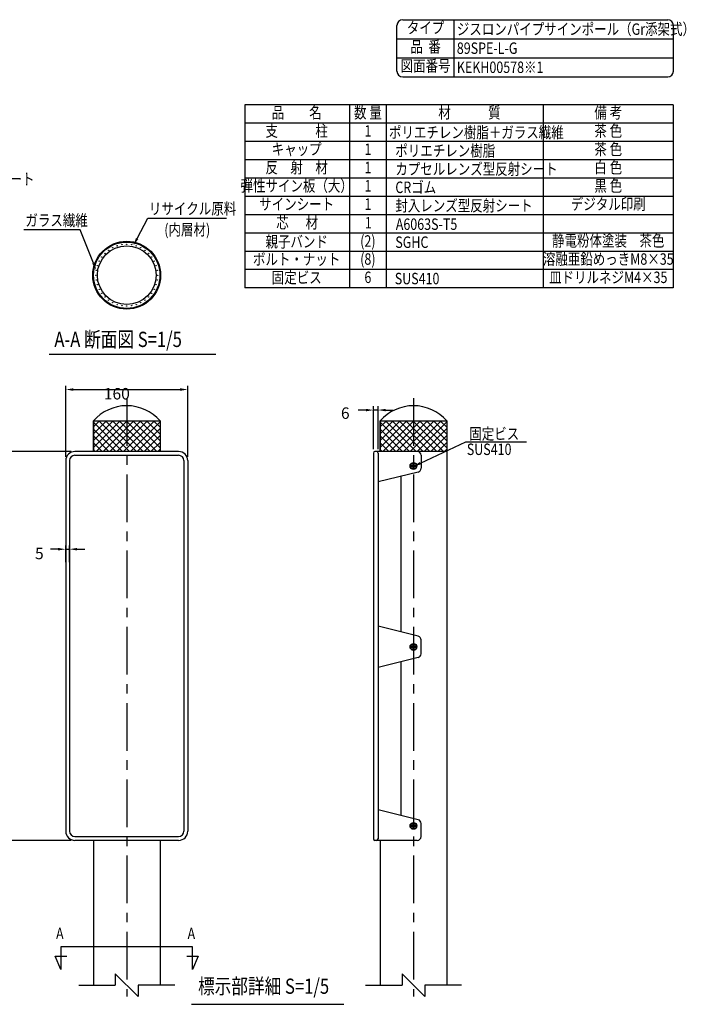
# Model space of a CAD drawing. Extents: x 186 to 3698, y 69 to 2651.
# Drawn here: x 1949 to 3698, y 69 to 2651 of the extents above; entities that cross this region are included whole.
import ezdxf
from ezdxf.enums import TextEntityAlignment as Align

# ---------------------------------------------------------------- set-up
doc = ezdxf.new("R2010")
doc.units = 0
doc.header["$LTSCALE"] = 100
doc.header["$PDMODE"] = 33
doc.header["$PDSIZE"] = 5
doc.linetypes.add('CENTER', pattern=[2, 1.25, -0.25, 0.25, -0.25])
doc.layers.get('0').update_dxf_attribs({"linetype": 'CONTINUOUS'})
doc.layers.get('DEFPOINTS').update_dxf_attribs({"linetype": 'CONTINUOUS'})
for name, color, linetype in [('CENTER', 3, 'CENTER'), ('HATCH', 2, 'CONTINUOUS'), ('MOJI', 6, 'CONTINUOUS'), ('MOJI2', 1, 'CONTINUOUS'), ('SJC', 1, 'CONTINUOUS'), ('SJC2', 7, 'CONTINUOUS'), ('SUNPOU', 4, 'CONTINUOUS')]:
    doc.layers.add(name, color=color, linetype=linetype)
doc.styles.add('EXT08', font='ROMANS.shx', dxfattribs={"width": 0.8, "bigfont": 'EXTFONT.shx'})
doc.dimstyles.get("Standard").update_dxf_attribs({"dimtxt": 0.18, "dimasz": 0.18, "dimexe": 0.18, "dimexo": 0.0625, "dimgap": 0.09, "dimtad": 0, "dimtih": 1, "dimtoh": 1, "dimzin": 0, "dimcen": 0.09, "dimazin": 3, "dimtfac": 1, "dimtofl": 0, "dimtmove": 0, "dimatfit": 3})

# ---------------------------------------------------------------- blocks, each defined once
blk = doc.blocks.new('*U30')
at = {"layer": 'SUNPOU'}
blk.add_lwpolyline([(2257.1, 2077.3), (2285.4, 2130.7), (2491.1, 2130.7)], dxfattribs=at)
blk.add_solid([(2260, 2075.7), (2247.7, 2059.6), (2254.1, 2078.9)], dxfattribs=at)
blk = doc.blocks.new('*U31')
at = {"layer": 'SUNPOU'}
blk.add_lwpolyline([(2142.3, 2013), (2107.9, 2100.2), (1960.2, 2100.2)], dxfattribs=at)
blk.add_solid([(2145.4, 2014.2), (2149.6, 1994.4), (2139.2, 2011.8)], dxfattribs=at)
blk = doc.blocks.new('*D13')
at = {"layer": 'DEFPOINTS', "color": 0}
for p in [(2389.8, 1681.4), (2069.8, 1494.8), (2389.8, 1494.8)]:
    blk.add_point(p, dxfattribs=at)
at = {"layer": 'SUNPOU', "color": 0}
for p, q in [((2069.8, 1504.8), (2069.8, 1691.4)), ((2089.8, 1681.4), (2369.8, 1681.4)), ((2389.8, 1504.8), (2389.8, 1691.4))]:
    blk.add_line(p, q, dxfattribs=at)
for points in [[(2089.8, 1684.7), (2089.8, 1678), (2069.8, 1681.4)], [(2369.8, 1684.7), (2369.8, 1678), (2389.8, 1681.4)]]:
    blk.add_solid(points, dxfattribs=at)
at = {"layer": 'SUNPOU', "color": 0, "style": 'EXT08'}
blk.add_text('160', height=30, dxfattribs=at).set_placement((2169.8, 1655.3))
blk = doc.blocks.new('*D14')
at = {"layer": 'DEFPOINTS', "color": 0}
for p in [(2079.8, 1262.5), (2069.8, 1218.8), (2079.8, 1218.8)]:
    blk.add_point(p, dxfattribs=at)
at = {"layer": 'SUNPOU', "color": 0}
for p, q in [((2069.8, 1228.8), (2069.8, 1272.5)), ((2079.8, 1228.8), (2079.8, 1272.5)), ((2049.8, 1262.5), (2029.8, 1262.5)), ((2069.8, 1262.5), (2079.8, 1262.5)), ((2099.8, 1262.5), (2119.8, 1262.5))]:
    blk.add_line(p, q, dxfattribs=at)
for points in [[(2049.8, 1265.9), (2049.8, 1259.2), (2069.8, 1262.5)], [(2099.8, 1265.9), (2099.8, 1259.2), (2079.8, 1262.5)]]:
    blk.add_solid(points, dxfattribs=at)
at = {"layer": 'SUNPOU', "color": 0, "style": 'EXT08'}
blk.add_text('5', height=30, dxfattribs=at).set_placement((1989.3, 1236.3))
blk = doc.blocks.new('*D15')
at = {"layer": 'DEFPOINTS', "color": 0}
for p in [(2877, 1627.5), (2877, 1514.8), (2889, 1514.8)]:
    blk.add_point(p, dxfattribs=at)
at = {"layer": 'SUNPOU', "color": 0}
for p, q in [((2857, 1627.5), (2837, 1627.5)), ((2877, 1524.8), (2877, 1637.5)), ((2889, 1627.5), (2877, 1627.5)), ((2889, 1524.8), (2889, 1637.5)), ((2909, 1627.5), (2929, 1627.5))]:
    blk.add_line(p, q, dxfattribs=at)
for points in [[(2857, 1630.8), (2857, 1624.1), (2877, 1627.5)], [(2909, 1630.8), (2909, 1624.1), (2889, 1627.5)]]:
    blk.add_solid(points, dxfattribs=at)
at = {"layer": 'SUNPOU', "color": 0, "style": 'EXT08'}
blk.add_text('6', height=30, dxfattribs=at).set_placement((2791.7, 1604.4))
blk = doc.blocks.new('*U32')
at = {"layer": 'SUNPOU'}
blk.add_lwpolyline([(3000, 1488.2), (3119.4, 1544.5)], dxfattribs=at)
blk.add_solid([(3001.4, 1485.1), (2981.9, 1479.6), (2998.5, 1491.2)], dxfattribs=at)
blk = doc.blocks.new('*D16')
at = {"layer": 'DEFPOINTS', "color": 0}
for p in [(2093.8, 1518.8), (1913.8, 498.8), (2093.8, 498.8)]:
    blk.add_point(p, dxfattribs=at)
at = {"layer": 'SUNPOU', "color": 0}
for p, q in [((2083.8, 1518.8), (1903.8, 1518.8)), ((1913.8, 1498.8), (1913.8, 518.8)), ((2083.8, 498.8), (1903.8, 498.8))]:
    blk.add_line(p, q, dxfattribs=at)
for points in [[(1910.5, 1498.8), (1917.1, 1498.8), (1913.8, 1518.8)], [(1910.5, 518.8), (1917.1, 518.8), (1913.8, 498.8)]]:
    blk.add_solid(points, dxfattribs=at)
at = {"layer": 'SUNPOU', "color": 0, "style": 'EXT08'}
blk.add_text('510', height=30, dxfattribs=at).set_placement((1826.8, 955.7))
blk = doc.blocks.new('*X33')
at = {"color": 0}
for p, q in [((2894.5, 1529.5), (2963.8, 1598.8)), ((2894.5, 1547.4), (2945.9, 1598.8)), ((2894.5, 1565.4), (2927.9, 1598.8)), ((2894.5, 1583.4), (2910, 1598.8)), ((2971.3, 1518.8), (2894.5, 1595.6)), ((2953.3, 1518.8), (2894.5, 1577.7)), ((2901.8, 1518.8), (2981.8, 1598.8)), ((2989.2, 1518.8), (2909.2, 1598.8)), ((2919.8, 1518.8), (2999.8, 1598.8)), ((3007.2, 1518.8), (2927.2, 1598.8)), ((2937.7, 1518.8), (3017.7, 1598.8)), ((3025.2, 1518.8), (2945.2, 1598.8)), ((2955.7, 1518.8), (3035.7, 1598.8)), ((3043.1, 1518.8), (2963.1, 1598.8)), ((2973.6, 1518.8), (3053.6, 1598.8)), ((3061.1, 1518.8), (2981.1, 1598.8)), ((2991.6, 1518.8), (3069.5, 1596.7)), ((3069.5, 1528.4), (2999, 1598.8)), ((3009.6, 1518.8), (3069.5, 1578.8)), ((3069.5, 1546.4), (3017, 1598.8)), ((3069.5, 1564.3), (3035, 1598.8)), ((3069.5, 1582.3), (3052.9, 1598.8)), ((2935.4, 1518.8), (2894.5, 1559.7)), ((3027.5, 1518.8), (3069.5, 1560.8)), ((2917.4, 1518.8), (2894.5, 1541.8)), ((2899.4, 1518.8), (2894.5, 1523.8)), ((3045.5, 1518.8), (3069.5, 1542.8)), ((3063.4, 1518.8), (3069.5, 1524.9))]:
    blk.add_line(p, q, dxfattribs=at)
blk = doc.blocks.new('*X34')
at = {"color": 0}
for p, q in [((2142.3, 1529.5), (2211.7, 1598.8)), ((2142.3, 1547.4), (2193.7, 1598.8)), ((2142.3, 1565.4), (2175.8, 1598.8)), ((2142.3, 1583.4), (2157.8, 1598.8)), ((2219.1, 1518.8), (2142.3, 1595.6)), ((2201.2, 1518.8), (2142.3, 1577.7)), ((2149.7, 1518.8), (2229.7, 1598.8)), ((2237.1, 1518.8), (2157.1, 1598.8)), ((2167.6, 1518.8), (2247.6, 1598.8)), ((2255.1, 1518.8), (2175.1, 1598.8)), ((2185.6, 1518.8), (2265.6, 1598.8)), ((2273, 1518.8), (2193, 1598.8)), ((2203.5, 1518.8), (2283.5, 1598.8)), ((2291, 1518.8), (2211, 1598.8)), ((2221.5, 1518.8), (2301.5, 1598.8)), ((2308.9, 1518.8), (2228.9, 1598.8)), ((2239.5, 1518.8), (2317.3, 1596.7)), ((2317.3, 1528.4), (2246.9, 1598.8)), ((2257.4, 1518.8), (2317.3, 1578.8)), ((2317.3, 1546.4), (2264.9, 1598.8)), ((2317.3, 1564.3), (2282.8, 1598.8)), ((2317.3, 1582.3), (2300.8, 1598.8)), ((2183.2, 1518.8), (2142.3, 1559.7)), ((2275.4, 1518.8), (2317.3, 1560.8)), ((2165.3, 1518.8), (2142.3, 1541.8)), ((2147.3, 1518.8), (2142.3, 1523.8)), ((2293.3, 1518.8), (2317.3, 1542.8)), ((2311.3, 1518.8), (2317.3, 1524.9))]:
    blk.add_line(p, q, dxfattribs=at)

msp = doc.modelspace()

# ---------------------------------------------------------------- linework, layer by layer
at = {"layer": 'CENTER'}
for p, q in [((2229.829, 1658.846), (2229.829, 88.846)), ((2981.979, 1658.846), (2981.979, 88.846)), ((2990.979, 1480.846), (2972.979, 1480.846)), ((2981.979, 1489.846), (2981.979, 1471.846)), ((2981.979, 1489.846), (2981.979, 1471.846)), ((2981.979, 997.346), (2981.979, 1015.346)), ((2981.979, 997.346), (2981.979, 1015.346)), ((2981.979, 997.346), (2981.979, 1015.346)), ((2990.979, 1006.346), (2972.979, 1006.346)), ((2981.979, 527.846), (2981.979, 545.846)), ((2981.979, 545.846), (2981.979, 527.846)), ((2981.979, 545.846), (2981.979, 527.846)), ((2981.979, 545.846), (2981.979, 527.846)), ((2990.979, 536.846), (2972.979, 536.846)), ((2990.979, 536.846), (2972.979, 536.846))]:
    msp.add_line(p, q, dxfattribs=at)
at = {"layer": 'HATCH'}
for p, q in [((2142.329, 1598.846), (2317.329, 1598.846)), ((2142.329, 1518.846), (2142.329, 1598.846)), ((2317.329, 1598.846), (2317.329, 1518.846)), ((2894.479, 1598.846), (3069.479, 1598.846)), ((2894.479, 1518.846), (2894.479, 1598.846)), ((3069.479, 1598.846), (3069.479, 1518.846)), ((2317.329, 1518.846), (2142.329, 1518.846)), ((3069.479, 1518.846), (2894.479, 1518.846))]:
    msp.add_line(p, q, dxfattribs=at)
at = {"layer": 'MOJI'}
for p, q in [((3663.084, 2427.804), (2539.884, 2427.804)), ((2539.884, 2427.804), (2539.884, 1947.804)), ((2814.343, 2427.804), (2814.343, 1947.804)), ((2910.343, 2427.804), (2910.343, 1947.804)), ((3322.511, 2427.804), (3322.511, 1947.804)), ((3663.084, 2427.804), (3663.084, 1947.804)), ((3663.084, 2379.804), (2539.884, 2379.804)), ((3663.084, 2331.804), (2539.884, 2331.804)), ((3663.084, 2283.804), (2539.884, 2283.804)), ((3663.084, 2235.804), (2539.884, 2235.804)), ((3663.084, 2187.804), (2539.884, 2187.804)), ((3663.084, 2139.804), (2539.884, 2139.804)), ((3663.084, 2091.804), (2539.884, 2091.804)), ((3663.084, 2043.804), (2539.884, 2043.804)), ((3663.084, 1995.804), (2539.884, 1995.804)), ((3663.084, 1947.804), (2539.884, 1947.804))]:
    msp.add_line(p, q, dxfattribs=at)
at = {"layer": 'MOJI2'}
msp.add_line((2399.859, 68.795), (2799.626, 68.795), dxfattribs=at)
at = {"layer": 'SJC'}
for p, q in [((2938.694, 2516.462), (2938.694, 2636.462)), ((2953.694, 2651.462), (3648.694, 2651.462)), ((3088.694, 2501.462), (3088.694, 2651.462)), ((3663.694, 2516.462), (3663.694, 2636.462)), ((2938.694, 2601.462), (3663.694, 2601.462)), ((2938.694, 2551.462), (3663.694, 2551.462)), ((2953.694, 2501.462), (3648.694, 2501.462)), ((2026.241, 1774.176), (2463.269, 1774.176)), ((2142.329, 1598.846), (2317.329, 1598.846)), ((2142.329, 1598.846), (2142.329, 1518.846)), ((2317.329, 1598.846), (2317.329, 1518.846)), ((2894.479, 1598.846), (3069.479, 1598.846)), ((2894.479, 1598.846), (2894.479, 1518.846)), ((3069.479, 1598.846), (3069.479, 118.846)), ((2365.829, 1518.846), (2093.829, 1518.846)), ((2093.829, 1508.846), (2365.829, 1508.846)), ((2876.979, 1514.846), (2876.979, 1509.846)), ((2876.979, 1509.846), (2876.979, 902.846)), ((2876.979, 1509.846), (2876.979, 502.846)), ((2884.979, 1518.846), (2880.979, 1518.846)), ((2991.979, 1518.846), (2884.979, 1518.846)), ((2888.979, 1514.846), (2888.979, 502.846)), ((2888.979, 1508.846), (2888.979, 1368.846)), ((3001.979, 1508.846), (3001.979, 1474.67)), ((2069.829, 1494.846), (2069.829, 522.846)), ((2079.829, 1494.846), (2079.829, 522.846)), ((2379.829, 1494.846), (2379.829, 522.846)), ((2389.829, 1494.846), (2389.829, 522.846)), ((2994.384, 1464.964), (2888.979, 1438.846)), ((2948.979, 1453.713), (2948.979, 1045.479)), ((2994.384, 1034.228), (2888.979, 1060.346)), ((3001.979, 988.17), (3001.979, 1024.521)), ((2994.384, 978.464), (2888.979, 952.346)), ((2948.979, 967.213), (2948.979, 563.979)), ((2994.384, 552.728), (2888.979, 578.846)), ((3001.979, 508.846), (3001.979, 543.021)), ((2093.829, 508.846), (2365.829, 508.846)), ((2365.829, 498.846), (2093.829, 498.846)), ((2142.329, 498.846), (2142.329, 118.846)), ((2317.329, 498.846), (2317.329, 118.846)), ((2884.979, 498.846), (2880.979, 498.846)), ((2991.979, 498.846), (2884.979, 498.846)), ((2894.479, 498.846), (2894.479, 118.846))]:
    msp.add_line(p, q, dxfattribs=at)
for centre, radius in [((2229.829, 1981.258), 89), ((2229.829, 1981.258), 87), ((2229.829, 1981.258), 77), ((2182.219, 2046.789), 0.5), ((2193.056, 2053.43), 0.5), ((2204.799, 2058.294), 0.5), ((2217.158, 2061.261), 0.5), ((2229.829, 2062.258), 0.5), ((2242.501, 2061.261), 0.5), ((2254.86, 2058.294), 0.5), ((2266.603, 2053.43), 0.5), ((2277.44, 2046.789), 0.5), ((2157.658, 2018.031), 0.5), ((2164.299, 2028.869), 0.5), ((2172.554, 2038.534), 0.5), ((2287.105, 2038.534), 0.5), ((2295.36, 2028.869), 0.5), ((2302.001, 2018.031), 0.5), ((2149.827, 1993.929), 0.5), ((2152.794, 2006.289), 0.5), ((2306.865, 2006.289), 0.5), ((2309.832, 1993.929), 0.5), ((2148.829, 1981.258), 0.5), ((2149.827, 1968.587), 0.5), ((2309.832, 1968.587), 0.5), ((2310.829, 1981.258), 0.5), ((2152.794, 1956.228), 0.5), ((2157.658, 1944.485), 0.5), ((2302.001, 1944.485), 0.5), ((2306.865, 1956.228), 0.5), ((2164.299, 1933.648), 0.5), ((2172.554, 1923.983), 0.5), ((2182.219, 1915.728), 0.5), ((2277.44, 1915.728), 0.5), ((2287.105, 1923.983), 0.5), ((2295.36, 1933.648), 0.5), ((2193.056, 1909.087), 0.5), ((2204.799, 1904.223), 0.5), ((2217.158, 1901.255), 0.5), ((2229.829, 1900.258), 0.5), ((2242.501, 1901.255), 0.5), ((2254.86, 1904.223), 0.5), ((2266.603, 1909.087), 0.5), ((2981.979, 1480.846), 9), ((2981.979, 1480.846), 8), ((2981.979, 1006.346), 9), ((2981.979, 1006.346), 8), ((2981.979, 536.846), 9), ((2981.979, 536.846), 8)]:
    msp.add_circle(centre, radius, dxfattribs=at)
for centre, radius, start, end in [((2953.694, 2636.462), 15, 90, 180), ((3648.694, 2636.462), 15, 0, 90), ((2953.694, 2516.462), 15, 180, 270), ((3648.694, 2516.462), 15, 270, 0), ((2229.829, 1523.143), 115.703, 40.865657, 139.134343), ((2981.979, 1523.143), 115.703, 40.865657, 139.134343), ((2093.829, 1494.846), 24, 90, 180), ((2093.829, 1494.846), 14, 90, 180), ((2365.829, 1494.846), 24, 0, 90), ((2365.829, 1494.846), 14, 0, 90), ((2880.979, 1514.846), 4, 90, 180), ((2884.979, 1514.846), 4, 0, 90), ((2991.979, 1508.846), 10, 360, 90), ((2991.979, 1474.67), 10, 283.916877, 360), ((2991.979, 1024.521), 10, 0, 76.083123), ((2991.979, 988.17), 10, 283.916877, 360), ((2991.979, 543.021), 10, 0, 76.083123), ((2093.829, 522.846), 24, 180, 270), ((2093.829, 522.846), 14, 180, 270), ((2365.829, 522.846), 24, 270, 0), ((2365.829, 522.846), 14, 270, 0), ((2880.979, 502.846), 4, 180, 270), ((2884.979, 502.846), 4, 270, 360), ((2991.979, 508.846), 10, 270, 0)]:
    msp.add_arc(centre, radius, start, end, dxfattribs=at)
at = {"layer": 'SJC2'}
for p, q in [((2976.021, 1481.697), (2976.021, 1479.995)), ((2981.128, 1486.803), (2982.83, 1486.803)), ((2981.128, 1474.888), (2982.83, 1474.888)), ((2987.936, 1481.697), (2987.936, 1479.995)), ((2981.128, 1012.303), (2982.83, 1012.303)), ((2976.021, 1005.495), (2976.021, 1007.197)), ((2981.128, 1000.388), (2982.83, 1000.388)), ((2987.936, 1005.495), (2987.936, 1007.197)), ((2981.128, 542.803), (2982.83, 542.803)), ((2976.021, 537.697), (2976.021, 535.995)), ((2981.128, 530.888), (2982.83, 530.888)), ((2987.936, 537.697), (2987.936, 535.995))]:
    msp.add_line(p, q, dxfattribs=at)
for centre, start, end in [((2976.021, 1486.803), 270, 0), ((2976.021, 1474.888), 0, 90), ((2987.936, 1486.803), 180, 270), ((2987.936, 1474.888), 90, 180), ((2976.021, 1012.303), 270, 0), ((2987.936, 1012.303), 180, 270), ((2976.021, 1000.388), 0, 90), ((2987.936, 1000.388), 90, 180), ((2976.021, 542.803), 270, 0), ((2987.936, 542.803), 180, 270), ((2976.021, 530.888), 0, 90), ((2987.936, 530.888), 90, 180)]:
    msp.add_arc(centre, 5.106, start, end, dxfattribs=at)
at = {"layer": 'SUNPOU'}
for p, q in [((3119.415, 1544.453), (3278.643, 1544.453)), ((2402.329, 219.28), (2057.329, 219.28)), ((2057.329, 219.28), (2057.329, 160.161)), ((2402.329, 160.161), (2402.329, 219.28)), ((2057.329, 160.161), (2042.329, 195.161)), ((2042.329, 195.161), (2072.329, 195.161)), ((2387.329, 195.161), (2417.329, 195.161)), ((2417.329, 195.161), (2402.329, 160.161)), ((2199.829, 148.846), (2199.829, 118.846)), ((2199.829, 148.846), (2259.829, 88.846)), ((2951.979, 148.846), (2951.979, 118.846)), ((2951.979, 148.846), (3011.979, 88.846)), ((2103.829, 118.846), (2199.829, 118.846)), ((2259.829, 118.846), (2259.829, 88.846)), ((2355.829, 118.846), (2259.829, 118.846)), ((2855.979, 118.846), (2951.979, 118.846)), ((3011.979, 118.846), (3011.979, 88.846)), ((3107.979, 118.846), (3011.979, 118.846))]:
    msp.add_line(p, q, dxfattribs=at)

# ---------------------------------------------------------------- block references
for name in ['*U30', '*U31', '*U32']:
    msp.add_blockref(name, (0, 0))
at = {"layer": 'HATCH', "linetype": 'CONTINUOUS'}
for name in ['*X34', '*X33']:
    msp.add_blockref(name, (0, 0), dxfattribs=at)

# ---------------------------------------------------------------- texts
at = {"layer": 'MOJI', "style": 'EXT08', "width": 0.8}
for s, p in [('タイプ', (3013.694, 2626.462)), ('品  番', (3013.694, 2576.462)), ('図面番号', (3013.694, 2526.462)), ('品\u3000\u3000名', (2675.614, 2403.804)), ('数 量', (2862.343, 2403.804)), ('材\u3000\u3000\u3000質', (3128.873, 2403.804)), ('備 考', (3492.798, 2403.804)), ('支\u3000\u3000\u3000柱', (2675.614, 2355.804)), ('茶 色', (3492.798, 2355.804)), ('1', (2862.343, 2355.804)), ('キャップ', (2675.614, 2307.804)), ('1', (2862.343, 2307.804)), ('茶 色', (3492.798, 2307.804)), ('反\u3000射\u3000材', (2675.614, 2259.804)), ('1', (2862.343, 2259.804)), ('白 色', (3492.798, 2259.804)), ('弾性サイン板（大）', (2675.614, 2211.804)), ('1', (2862.343, 2211.804)), ('黒 色', (3492.798, 2211.804)), ('サインシート', (2675.614, 2163.804)), ('1', (2862.343, 2163.804)), ('デジタル印刷', (3492.798, 2163.804)), ('芯      材', (2676.814, 2115.094)), ('1', (2863.543, 2115.094)), ('親子バンド', (2675.614, 2065.281)), ('(2)', (2862.343, 2067.022)), ('静電粉体塗装\u3000茶色', (3492.798, 2067.804)), ('ボルト・ナット', (2675.614, 2019.243)), ('(8)', (2862.343, 2019.804)), ('溶融亜鉛めっきM8×35', (3492.798, 2019.804)), ('固定ビス', (2675.614, 1971.243)), ('6', (2862.343, 1971.804)), ('皿ドリルネジM4×35', (3492.798, 1971.804))]:
    msp.add_text(s, height=30, dxfattribs=at).set_placement(p, align=Align.MIDDLE)
for s, p in [('ジスロンパイプサインポール（Gr添架式）', (3095.685, 2611.739)), ('89SPE-L-G', (3095.685, 2561.739)), ('KEKH00578※1', (3095.685, 2511.739))]:
    msp.add_text(s, height=30, dxfattribs=at).set_placement(p)
for s, p in [('ポリエチレン樹脂＋ガラス繊維', (2917.668, 2355.804)), ('ポリエチレン樹脂', (2934.343, 2307.804)), ('カプセルレンズ型反射シート', (2934.343, 2259.804)), ('CRゴム', (2934.343, 2211.804)), ('封入レンズ型反射シート', (2934.343, 2163.804)), ('A6063S-T5', (2935.543, 2115.094)), ('SGHC', (2934.343, 2067.804)), ('SUS410', (2932.842, 1972.453))]:
    msp.add_text(s, height=30, dxfattribs=at).set_placement(p, align=Align.MIDDLE_LEFT)
at = {"layer": 'MOJI2', "style": 'EXT08', "width": 0.8}
msp.add_text('A-A 断面図 S=1/5', height=40, dxfattribs=at).set_placement((2039.957, 1792.967))
msp.add_text('標示部詳細 S=1/5', height=40, dxfattribs=at).set_placement((2588.798, 83.795), align=Align.BOTTOM_CENTER)
at = {"layer": 'SUNPOU', "style": 'EXT08', "width": 0.8}
for s, p in [('カプセルレンズ型反射シート', (1562.145, 2218.403)), ('リサイクル原料', (2287.853, 2140.722)), ('ガラス繊維', (1964.137, 2110.197)), ('(内層材)', (2328.378, 2085.737)), ('固定ビス', (3128.283, 1550.211)), ('SUS410', (3121.891, 1509.625)), ('A', (2044.41, 239.706)), ('A', (2389.41, 239.706))]:
    msp.add_text(s, height=30, dxfattribs=at).set_placement(p)

# ---------------------------------------------------------------- dimensions: what is measured, and where the dimension line sits
at = {"layer": 'SUNPOU'}
dim = msp.add_linear_dim(base=(2389.829, 1681.358), p1=(2069.829, 1494.846), p2=(2389.829, 1494.846), dimstyle='Standard', override={"dimscale": 10, "dimtxt": 3, "dimasz": 2, "dimexe": 1, "dimexo": 1, "dimgap": 1.2, "dimtad": 1, "dimtih": 0, "dimtoh": 0, "dimdec": 2, "dimlfac": 0.5, "dimzin": 8, "dimadec": 2, "dimtofl": 1, "dimtmove": 2}, dxfattribs=at)
dim.commit()
dim.dimension.update_dxf_attribs({"geometry": '*D13', "text_midpoint": (2229.829, 1708.358)})
for base, p1, p2, picture, middle in [((2876.979, 1627.474), (2888.979, 1514.846), (2876.979, 1514.846), '*D15', (2851.733, 1657.465)), ((2079.829, 1262.518), (2069.829, 1218.846), (2079.829, 1218.846), '*D14', (2049.308, 1289.397))]:
    dim = msp.add_linear_dim(base=base, p1=p1, p2=p2, dimstyle='Standard', override={"dimscale": 10, "dimtxt": 3, "dimasz": 2, "dimexe": 1, "dimexo": 1, "dimgap": 1.2, "dimtad": 1, "dimtih": 0, "dimtoh": 0, "dimdec": 2, "dimlfac": 0.5, "dimzin": 8, "dimadec": 2, "dimtofl": 1, "dimtmove": 2}, dxfattribs=at)
    dim.commit()
    dim.dimension.update_dxf_attribs({"geometry": picture, "text_midpoint": middle, "dimtype": 128})
dim = msp.add_linear_dim(base=(1913.806, 498.846), p1=(2093.829, 1518.846), p2=(2093.829, 498.846), angle=90, dimstyle='Standard', override={"dimscale": 10, "dimtxt": 3, "dimasz": 2, "dimexe": 1, "dimexo": 1, "dimgap": 1.2, "dimtad": 1, "dimtih": 0, "dimtoh": 0, "dimdec": 2, "dimlfac": 0.5, "dimzin": 8, "dimadec": 2, "dimtofl": 1, "dimtmove": 2}, dxfattribs=at)
dim.commit()
dim.dimension.update_dxf_attribs({"geometry": '*D16', "text_midpoint": (1886.806, 1008.846)})

doc.saveas('drawing.dxf')
